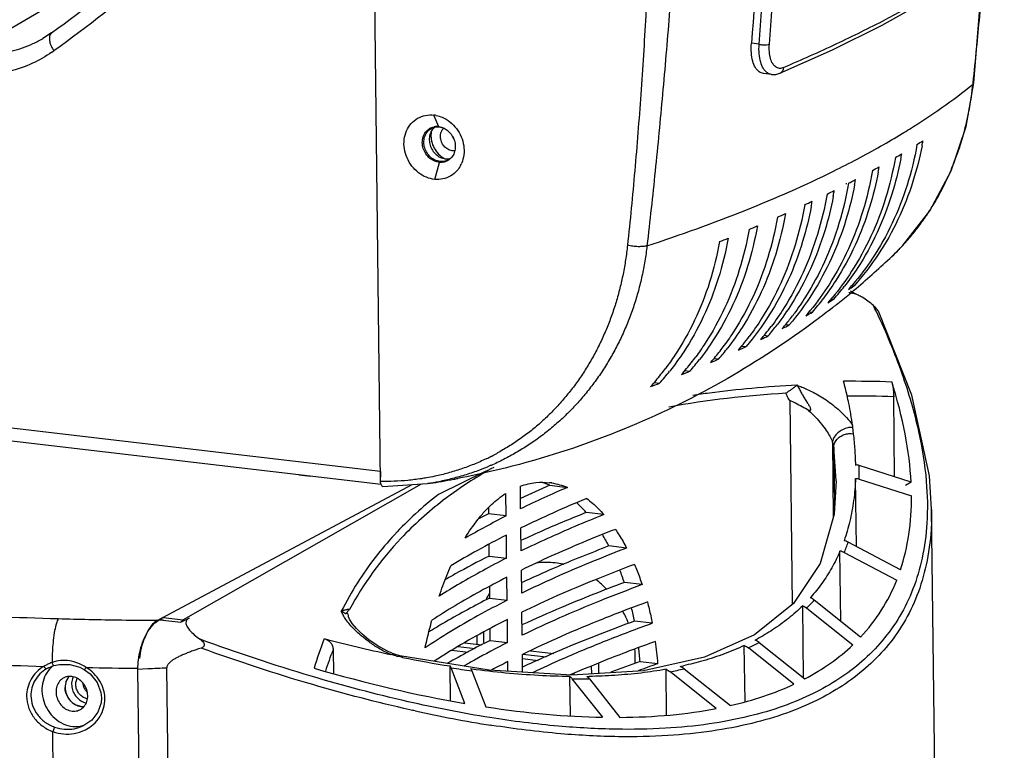
# Model space of a CAD drawing. Units: millimetres. Extents: x 2031 to 5608, y 19 to 1611.
# Drawn here: x 4673 to 4797, y 1105 to 1197 of the extents above; entities that cross this region are included whole.
import ezdxf

# ---------------------------------------------------------------- set-up
doc = ezdxf.new("R2010")
doc.units = ezdxf.units.MM

msp = doc.modelspace()

# ---------------------------------------------------------------- linework, layer by layer
at = {"color": 0, "linetype": 'Continuous'}
for p, q in [((4718.67, 1138.93), (4715.86, 1372.65)), ((4666.52, 1192.94), (4683, 1202.6)), ((4677.16, 1195.58), (4676.07, 1194.87)), ((4677.16, 1195.58), (4677.16, 1195.58)), ((4676.07, 1194.87), (4676.07, 1194.87)), ((4766.44, 1194.13), (4765.47, 1194.25)), ((4768, 1190.32), (4767, 1190.44)), ((4769.07, 1190.48), (4769.07, 1190.49)), ((4792.55, 1183.73), (4793.53, 1189.25)), ((4793.43, 1189.08), (4793.45, 1189.26)), ((4793.43, 1189.08), (4793.53, 1189.25)), ((4726.04, 1183.72), (4725.41, 1185.19)), ((4725.5, 1177.07), (4726.09, 1179.22)), ((4777.46, 1176.47), (4777.48, 1176.61)), ((4778.11, 1163.67), (4778.42, 1163.63)), ((4775.52, 1162), (4775.89, 1161.96)), ((4718.65, 1140.17), (4540.02, 1161.19)), ((4775.79, 1160.92), (4775.68, 1160.83)), ((4540.77, 1159.5), (4718.73, 1138.57)), ((4772.73, 1160.36), (4773.16, 1160.31)), ((4769.75, 1158.74), (4770.24, 1158.69)), ((4767.05, 1157.38), (4767.59, 1157.32)), ((4764.21, 1156.02), (4764.79, 1155.95)), ((4760.71, 1154.46), (4761.35, 1154.39)), ((4757.03, 1152.93), (4757.72, 1152.85)), ((4753.15, 1151.42), (4753.88, 1151.33)), ((4783.54, 1139.49), (4783.42, 1149.61)), ((4770.3, 1149.16), (4770.61, 1123.37)), ((4778.37, 1144.93), (4778.27, 1145.74)), ((4775.68, 1143.96), (4775.8, 1134.41)), ((4776.15, 1139.01), (4775.86, 1143.23)), ((4775.86, 1143.23), (4775.95, 1135.61)), ((4778.63, 1140.92), (4778.63, 1141.01)), ((4785.63, 1138.82), (4779.07, 1140.93)), ((4731.94, 1140.22), (4725.97, 1137.27)), ((4778.71, 1130.71), (4778.61, 1139.31)), ((4690.55, 1121.4), (4722.67, 1138.52)), ((4723.81, 1138.59), (4693.77, 1121.46)), ((4718.97, 1138.28), (4724.59, 1138.65)), ((4724.6, 1138.65), (4724.59, 1138.65)), ((4736.35, 1135.47), (4736.32, 1138.32)), ((4740.02, 1138.44), (4742.25, 1138.17)), ((4776.15, 1138.99), (4776.15, 1139.01)), ((4779.07, 1139.23), (4785.68, 1137.11)), ((4785.63, 1138.85), (4784.92, 1138.42)), ((4734.52, 1134.56), (4734.48, 1137.41)), ((4732.28, 1135.57), (4732.29, 1134.83)), ((4734.52, 1134.56), (4732.29, 1134.83)), ((4746.85, 1134.73), (4744.62, 1135)), ((4788.69, 1095.07), (4788.2, 1135.49)), ((4734.58, 1129.24), (4734.55, 1132.14)), ((4736.41, 1130.15), (4736.38, 1133.05)), ((4732.33, 1130.97), (4732.35, 1129.5)), ((4749.72, 1130.51), (4747.49, 1130.77)), ((4784.29, 1127.78), (4777.68, 1131.25)), ((4732.36, 1129.5), (4734.58, 1129.24)), ((4776.75, 1121.26), (4776.64, 1130.12)), ((4777.17, 1129.93), (4783.81, 1126.45)), ((4736.48, 1124.82), (4736.44, 1127.73)), ((4732.4, 1125.65), (4732.42, 1124.18)), ((4734.65, 1123.91), (4734.61, 1126.82)), ((4751.68, 1125.89), (4749.44, 1126.16)), ((4732.42, 1124.18), (4734.65, 1123.91)), ((4772.05, 1114.13), (4771.94, 1123.22)), ((4779.25, 1119.27), (4773.4, 1123.93)), ((4714.77, 1122.75), (4714.26, 1122.21)), ((4736.54, 1119.5), (4736.51, 1122.4)), ((4772.44, 1122.92), (4778.27, 1118.28)), ((4691.23, 1121.76), (4690.81, 1121.46)), ((4690.81, 1121.46), (4691.25, 1121.48)), ((4690.81, 1121.46), (4693.48, 1121.15)), ((4691.23, 1121.76), (4693.77, 1121.46)), ((4693.48, 1121.15), (4694.51, 1121.66)), ((4693.77, 1121.46), (4693.48, 1121.15)), ((4734.71, 1118.59), (4734.67, 1121.49)), ((4752.96, 1121.01), (4750.72, 1121.28)), ((4732.46, 1120.32), (4732.48, 1118.85)), ((4765.87, 1119.55), (4759.56, 1116.73)), ((4729.25, 1118.53), (4731.44, 1118.28)), ((4732.49, 1118.85), (4734.71, 1118.59)), ((4764.66, 1111.13), (4764.57, 1118.2)), ((4766.45, 1118.59), (4772.22, 1113.99)), ((4712.68, 1117.66), (4712.72, 1114.67)), ((4720.17, 1117.21), (4719.45, 1117.54)), ((4720.1, 1117.04), (4719.93, 1117.08)), ((4720.69, 1117.01), (4720.17, 1117.21)), ((4720.17, 1117.21), (4720.17, 1117.21)), ((4720.17, 1117.21), (4720.3, 1116.99)), ((4721.11, 1116.9), (4720.69, 1117.01)), ((4727.66, 1117.6), (4729.74, 1117.35)), ((4728.46, 1118.06), (4730.59, 1117.81)), ((4736.6, 1114.83), (4736.57, 1117.08)), ((4736.63, 1117.1), (4739.55, 1116.76)), ((4737.6, 1117.55), (4740.53, 1117.21)), ((4770.84, 1113.31), (4765.08, 1117.9)), ((4677.45, 1115.66), (4678.17, 1115.81)), ((4732.38, 1115.09), (4721.11, 1116.9)), ((4721.11, 1116.9), (4721.11, 1116.9)), ((4734.75, 1114.94), (4734.74, 1116.17)), ((4736.58, 1116.55), (4738.56, 1116.31)), ((4746.18, 1115.96), (4746.19, 1114.67)), ((4751.42, 1116.19), (4753.67, 1115.92)), ((4759.56, 1116.73), (4751.85, 1115.02)), ((4676.77, 1115.38), (4676.53, 1115.26)), ((4676.77, 1115.39), (4677.06, 1115.52)), ((4676.77, 1115.39), (4676.77, 1115.38)), ((4677.06, 1115.52), (4677.45, 1115.66)), ((4680.71, 1115.45), (4681.32, 1115.13)), ((4681.32, 1115.13), (4682.02, 1114.61)), ((4688.06, 1115.23), (4688.62, 1115.25)), ((4688.85, 1049.58), (4688.06, 1115.23)), ((4688.62, 1115.25), (4689.3, 1115.28)), ((4692.49, 1049.75), (4691.7, 1115.4)), ((4727.51, 1111.23), (4727.46, 1115.63)), ((4729.31, 1110.89), (4727.57, 1115.39)), ((4730.23, 1115.22), (4730.08, 1115.24)), ((4730.21, 1114.99), (4731.95, 1110.46)), ((4742.79, 1114.45), (4732.38, 1115.09)), ((4751.85, 1115.02), (4742.79, 1114.45)), ((4743.05, 1114.66), (4743.05, 1114.47)), ((4745.26, 1115.58), (4745.27, 1114.61)), ((4754.76, 1109.4), (4754.69, 1115.2)), ((4761.04, 1110.24), (4755.19, 1114.9)), ((4756.98, 1115.25), (4762.81, 1110.61)), ((4742.63, 1109.36), (4742.57, 1114.28)), ((4746.7, 1109.14), (4742.87, 1113.99)), ((4745.03, 1113.99), (4748.87, 1109.12)), ((4682.22, 1108.79), (4681.24, 1108.11)), ((4677.91, 1057.92), (4677.32, 1107.33)), ((4681.23, 1108.11), (4681.24, 1108.11)), ((4732.71, 1108.12), (4732.6, 1108.13))]:
    msp.add_line(p, q, dxfattribs=at)
for points in [[(4793.53, 1189.25), (4796.29, 1223.87), (4797.38, 1262.75), (4796.74, 1304.15), (4794.59, 1346.8), (4791.14, 1388.22)], [(4769.07, 1190.49), (4775.68, 1193.44), (4781.97, 1196.56), (4787.52, 1199.64)], [(4768, 1190.32), (4768.55, 1190.33), (4769.07, 1190.48)], [(4783.2, 1167.34), (4784.53, 1168.69), (4787.97, 1173.1), (4790.66, 1178.16), (4792.55, 1183.73)], [(4779.19, 1162.32), (4778.77, 1162.54), (4777.98, 1162.93)], [(4788.2, 1135.43), (4787.93, 1139.64), (4785.69, 1149.82), (4781.49, 1160.42)], [(4776.15, 1139.01), (4775.9, 1134.77), (4774.14, 1128.58)], [(4774.14, 1128.58), (4770.76, 1123.49), (4765.87, 1119.55)], [(4719.45, 1117.54), (4718.26, 1118.21), (4717.2, 1118.94), (4716.32, 1119.67), (4715.62, 1120.37), (4715.1, 1121), (4714.77, 1121.51), (4714.64, 1121.82), (4714.63, 1121.85)], [(4678.17, 1115.81), (4679.46, 1115.81), (4680.71, 1115.45)], [(4682.02, 1114.61), (4682.91, 1113.53), (4683.38, 1112.28), (4683.45, 1111.6)], [(4683.45, 1111.61), (4683.4, 1110.95), (4683, 1109.79), (4682.22, 1108.79)]]:
    msp.add_lwpolyline(points, dxfattribs=at)
for centre, radius, start, end in [((4667.87, 1206.65), 16.43, 304.655, 305.5918), ((4203.37, 1252.31), 593.43, 353.90095, 354.32177), ((4753, 1193.42), 40.66, 351.6106, 353.8818), ((4753.79, 1193.3), 39.86, 348.0647, 351.6105), ((4725.01, 1181.69), 3.52, 78.908, 83.563), ((4755.24, 1193), 38.38, 344.4841, 348.0605), ((4728.09, 1182.63), 3.06, 170.4847, 180.7364), ((4725.88, 1182.02), 1.68, 103.605, 116.3817), ((4725.78, 1181.92), 1.82, 96.015, 100.6663), ((4725.88, 1182.02), 1.67, 102.0816, 103.5861), ((4725.78, 1181.9), 1.84, 82.0081, 96.0297), ((4730.43, 1271.7), 104, 299.5795, 301.3143), ((4728.28, 1182.63), 3.25, 180.7332, 189.0839), ((4728.43, 1182.66), 3.4, 189.0645, 196.8237), ((4729.51, 1183.18), 1.91, 198.783, 205.451), ((4729.5, 1183.18), 1.9, 205.4402, 216.2482), ((4732.4, 1268.01), 101.98, 301.9442, 302.4439), ((4746.39, 1189.18), 41.36, 349.033, 349.9181), ((4728.18, 1182.33), 3, 236.1057, 242.3514), ((4726.4, 1180.97), 1.66, 296.3517, 308.8293), ((4726.19, 1181.05), 1.88, 324.2245, 326.2928), ((4725.55, 1180.53), 3.64, 332.2063, 336.7315), ((4725.68, 1279.05), 114.91, 300.2853, 300.7457), ((4743.09, 1187.53), 41.97, 349.1909, 350.067), ((4718.75, 1291.19), 128.89, 298.7532, 299.179), ((4739.81, 1185.9), 42.4, 349.2991, 350.1707), ((4758.04, 1192.06), 35.42, 336.0103, 338.0544), ((4711.63, 1304.44), 143.93, 297.333, 297.7282), ((4736.56, 1184.28), 42.66, 349.3604, 350.2318), ((4705.41, 1316.69), 157.67, 296.1949, 296.5667), ((4733.79, 1182.91), 42.75, 349.3769, 350.2516), ((4699.08, 1329.76), 172.19, 295.1224, 295.473), ((4731.05, 1181.55), 42.7, 349.3601, 350.2418), ((4733.94, 1182.88), 42.6, 349.2191, 349.3764), ((4760.42, 1190.81), 32.73, 326.8261, 327.5653), ((4691.59, 1346.05), 190.12, 293.9455, 294.2741), ((4684.01, 1363.44), 209.09, 292.8405, 293.1494), ((4676.38, 1381.92), 229.09, 291.7996, 292.0909), ((4762.35, 1189.27), 30.26, 313.5476, 315.9655), ((4762.12, 1189.49), 30.58, 315.9633, 317.3064), ((4710.54, 1243.8), 105.47, 310.253, 313.5382), ((4750.22, 1184.41), 34.1, 318.8268, 322.2738), ((4752.74, 1185.4), 33.44, 318.3027, 319.6846), ((4741.43, 1216.9), 64.85, 304.0177, 304.7683), ((4709.71, 1244.76), 106.74, 309.8043, 310.2588), ((4746.97, 1182.8), 34.53, 319.3518, 322.8641), ((4749.49, 1183.78), 33.98, 318.9938, 320.3982), ((4734.01, 1228.27), 78.43, 301.6173, 302.2705), ((4709.4, 1245.14), 107.24, 308.6463, 309.8038), ((4746.24, 1182.18), 34.36, 319.4551, 320.887), ((4709.11, 1245.49), 107.69, 308.2512, 308.6469), ((4691.19, 1118.17), 99.43, 25.0784, 25.5948), ((4742.62, 1180.89), 35.06, 321.1716, 323.7018), ((4726.54, 1240.8), 93.02, 299.5048, 300.0832), ((4739.91, 1179.49), 35.04, 321.2706, 323.2157), ((4741.03, 1179.79), 34.79, 319.7719, 322.7097), ((4743.01, 1180.58), 34.56, 319.7031, 321.1692), ((4719.07, 1254.37), 108.5, 297.6168, 298.1364), ((4737.15, 1178.14), 34.98, 321.1997, 323.2938), ((4740.25, 1179.22), 34.61, 319.768, 321.2698), ((4712.74, 1266.76), 122.42, 296.1414, 296.6202), ((4733.89, 1176.63), 34.84, 320.9555, 323.9351), ((4735.09, 1176.85), 34.55, 319.4593, 322.461), ((4737.51, 1177.86), 34.53, 319.6535, 321.1986), ((4706.54, 1279.64), 136.72, 294.7732, 295.2186), ((4730.7, 1175.08), 34.45, 320.5064, 323.6621), ((4731.9, 1175.29), 34.2, 318.9988, 322.175), ((4734.32, 1176.29), 34.29, 319.346, 320.9521), ((4699.53, 1295.21), 153.79, 293.2879, 293.7016), ((4727.53, 1173.54), 33.89, 319.8382, 323.1853), ((4731.14, 1174.72), 33.88, 318.8213, 320.5026), ((4728.73, 1173.73), 33.68, 318.3084, 321.6735), ((4692.9, 1310.99), 170.91, 291.8982, 292.2869), ((4727.98, 1173.16), 33.31, 318.0604, 319.834), ((4686.8, 1326.53), 187.61, 290.5822, 290.9519), ((4725.26, 1137.92), 53.61, 12.7651, 14.7544), ((4777.67, 984.83), 166.74, 88.1075, 90.1983), ((4777.81, 985.55), 164.16, 88.0397, 90.0949), ((4757.86, 1143.13), 20.58, 7.2723, 8.1005), ((4719.48, 1167.99), 29.05, 295.5324, 295.6522), ((4719.47, 1168.01), 29.07, 295.6523, 296.9533), ((4719.45, 1168.04), 29.11, 296.9533, 298.5005), ((4708.82, 1242.75), 105.29, 280.451, 280.7355), ((4709.03, 1241.56), 104.09, 278.6042, 279.3897), ((4708.97, 1241.95), 104.48, 279.3893, 279.6079), ((4708.9, 1242.34), 104.88, 279.6083, 280.4514), ((4800.29, 999.08), 151.83, 113.3857, 114.9115), ((4800.25, 1003.74), 146.41, 113.3387, 115.8771), ((4736.62, 1130.17), 8.94, 68.4163, 74.9018), ((4736.48, 1129.8), 9.33, 67.7189, 68.4581), ((4739.07, 1130.85), 7.97, 81.3753, 83.3108), ((4733.31, 1125.15), 14.99, 45.4997, 47.6126), ((4732.5, 1124.33), 16.15, 41.3427, 45.5), ((4783.45, 1037.66), 108.55, 116.7903, 119.8891), ((4786.42, 1027.87), 119.87, 116.8411, 117.5569), ((4725.43, 1119.15), 24.93, 27.7715, 31.595), ((4776.75, 1129.49), 1.99, 62.3365, 78.2862), ((4782.96, 1029.36), 112.2, 116.8057, 119.2678), ((4776.24, 1128.16), 2.01, 62.3466, 78.5071), ((4776.98, 1040.16), 99.86, 119.3053, 120.1702), ((4717.29, 1115.42), 33.89, 18.4607, 21.2871), ((4738.45, 1116.85), 12.18, 43.8457, 52.7222), ((4740.3, 1119.72), 9.37, 147.784, 150.5397), ((4740.46, 1119.63), 9.56, 150.5385, 152.9871), ((4756.65, 1138.72), 21.77, 318.2641, 318.4758), ((4709.72, 1126.67), 6.36, 315.1789, 315.4584), ((4737.76, 1116.27), 13.08, 21.4222, 28.5859), ((4709.42, 1113.16), 42.08, 11.1219, 13.4418), ((4737.8, 1116.28), 13.04, 21.1346, 21.4215), ((4770.8, 1045.44), 87.55, 120.9934, 121.7562), ((4742.59, 1119.1), 11.76, 178.1937, 180.6905), ((4743.41, 1119.51), 11.76, 178.0438, 180.6908), ((4700.37, 1116.34), 23.13, 173.6747, 174.521), ((4696.94, 1115.92), 8.69, 159.553, 160.2942), ((4696.83, 1115.96), 8.57, 158.9946, 159.5525), ((4754.14, 1102.45), 45.7, 158.6797, 163.6362), ((4754.92, 1282.28), 168.87, 255.1246, 258.0218), ((4781.67, 1021.4), 109.16, 116.7784, 119.9765), ((4742.81, 1119.11), 11.99, 180.6936, 183.6705), ((4743.7, 1119.52), 12.05, 180.7003, 185.1181), ((4705.15, 1111.8), 48.7, 4.8513, 8.1697), ((4752.58, 1144.83), 29.68, 294.89, 297.8529), ((4752.31, 1144.7), 29.2, 297.8411, 298.4022), ((4754.74, 1101.09), 45.21, 158.4974, 162.1495), ((4716.81, 1103.23), 14.19, 75.7379, 76.5976), ((4708.66, 1071.34), 47.11, 75.3266, 75.6933), ((4738.73, 1116.46), 12.09, 0.7056, 6.0109), ((4702.33, 1112.02), 49.27, 4.8479, 6.8818), ((4706.27, 2104.53), 989.42, 267.34598, 268.25807), ((4678.68, 1111.73), 4.57, 117.6823, 122.8422), ((4678.72, 1111.65), 4.66, 116.0615, 117.694), ((4678.74, 1111.59), 4.72, 108.8537, 116.0521), ((4678.75, 1111.58), 4.73, 95.2442, 108.8336), ((4729.6, 1151.3), 35.55, 255.336, 255.8151), ((4749.27, 1254.07), 140.16, 258.5524, 261.0445), ((4787.4, 1012.1), 116.64, 116.8404, 117.9857), ((4824.44, 914.02), 214.95, 109.8575, 110.9066), ((4739.08, 1116.47), 11.74, 357.3683, 0.6927), ((4827.23, 911.67), 217.09, 109.8054, 110.5123), ((4691.61, 1605.31), 489.99, 268.819, 269.5852), ((4663.56, 1673.44), 558.75, 272.6404, 272.8871), ((4747.84, 1242.07), 128.29, 260.9106, 262.0991), ((4746.48, 1163.89), 49.76, 280.0846, 282.1839), ((4746.59, 1161.28), 46.79, 282.2023, 282.7087), ((4680.93, 1112.98), 2.06, 160.8636, 163.3174), ((4680.87, 1113), 2, 154.4116, 160.8846), ((4680.76, 1113.06), 1.87, 144.4381, 154.4531), ((4680.69, 1113.11), 1.79, 138.5261, 144.3727), ((4681.72, 1113.4), 2.02, 155.7215, 163.2607), ((4743.94, 1192.29), 78.31, 269.2155, 270.7936), ((4743.47, 1190.92), 76.64, 270.9351, 271.156), ((4681.46, 1112.97), 2.6, 198.9916, 204.5569), ((4681.47, 1112.97), 2.61, 204.5459, 216.9705), ((4681.42, 1112.93), 2.54, 216.9728, 223.1999), ((4681.23, 1112.71), 2.25, 236.2368, 242.3667), ((4679.7, 1111.44), 4.18, 0.6915, 3.1494), ((4681.11, 1112.34), 1.86, 262.4182, 263.4166), ((4681.1, 1112.3), 1.82, 263.3766, 274.8479), ((4757.03, 1263.76), 157.53, 257.5349, 261.0796), ((4680.19, 1111.16), 3.19, 288.9527, 292.5882)]:
    msp.add_arc(centre, radius, start, end, dxfattribs=at)
for centre, major_axis, ratio, start_param, end_param in [((4656.75, 1205.11), (124.85, -82.87), 0.387932, 0.279603, 0.449066), ((4712.31, 1141.38), (7.02, 0.14), 0.26498, -2.172245, -1.927701), ((4656.75, 1205.11), (124.85, -82.87), 0.387932, 0.10514, 0.25456), ((4656.75, 1205.11), (124.85, -82.87), 0.387932, -0.065006, 0.081395), ((4656.75, 1205.11), (124.85, -82.87), 0.387932, -0.209025, -0.08867), ((4656.75, 1205.11), (124.85, -82.87), 0.387932, -0.890536, -0.721074), ((4656.75, 1205.11), (124.85, -82.87), 0.387932, -0.3528, -0.232445), ((4656.75, 1205.11), (124.85, -82.87), 0.387932, -0.69603, -0.54661), ((4656.75, 1205.11), (124.85, -82.87), 0.387932, -0.522865, -0.376464)]:
    msp.add_ellipse(centre, major_axis=major_axis, ratio=ratio, start_param=start_param, end_param=end_param, dxfattribs=at)
for points, start_tangent, end_tangent in [([(4754.22, 1370.42), (4755.25, 1357.76), (4756.12, 1344.97), (4756.83, 1332), (4757.38, 1318.81), (4757.77, 1305.42), (4758.01, 1291.88), (4758.08, 1278.38), (4758.01, 1265.28), (4757.8, 1252.82), (4757.48, 1240.95), (4757.04, 1229.57), (4756.49, 1218.61), (4755.84, 1208.03), (4755.1, 1197.77), (4754.25, 1187.81), (4753.32, 1178.12), (4752.29, 1168.68)], (0.088009, -0.99612), (-0.113995, -0.993481)), ([(4744.09, 1368.77), (4745.6, 1356.3), (4747, 1343.68), (4748.28, 1330.88), (4749.43, 1317.85), (4750.45, 1304.61), (4751.32, 1291.22), (4752.03, 1277.85), (4752.56, 1264.85), (4752.91, 1252.47), (4753.08, 1240.69), (4753.08, 1229.38), (4752.92, 1218.48), (4752.6, 1207.94), (4752.13, 1197.73), (4751.51, 1187.8), (4750.74, 1178.15), (4749.83, 1168.74)], (0.125955, -0.992036), (-0.105258, -0.994445)), ([(4766.27, 1322.78), (4767.21, 1301.41), (4767.76, 1279.94), (4767.91, 1258.43), (4767.62, 1236.94), (4766.82, 1215.52), (4765.47, 1194.25)], (0.053676, -0.998558), (-0.077309, -0.997007)), ([(4766.44, 1194.13), (4767.67, 1213.08), (4768.38, 1229.72), (4768.75, 1245.14), (4768.88, 1260.38), (4768.78, 1275.97), (4768.47, 1291.85), (4767.94, 1307.65), (4767.23, 1322.66)], (0.077173, 0.997018), (-0.053629, 0.998561)), ([(4767.74, 1194.14), (4768.97, 1213.12), (4769.68, 1229.78), (4770.06, 1245.21), (4770.19, 1260.47), (4770.09, 1276.07), (4769.77, 1291.97), (4769.25, 1307.79), (4768.54, 1322.81)], (0.077173, 0.997018), (-0.053631, 0.998561)), ([(4677.16, 1195.58), (4689.39, 1205.22), (4700.76, 1215.99), (4711.19, 1227.84)], (0.813122, 0.582094), (0.626902, 0.779098)), ([(4711.9, 1225.96), (4701.33, 1213.96), (4689.82, 1203.05), (4677.43, 1193.29)], (-0.626902, -0.779098), (-0.813122, -0.582094)), ([(4793.89, 1193.6), (4794.28, 1197.63), (4795.03, 1206.41), (4795.68, 1215.46), (4795.84, 1218.09)], (0.098948, 0.995093), (0.060069, 0.998194)), ([(4787.34, 1199.97), (4782.33, 1197.21), (4776.19, 1194.17), (4769.54, 1191.19)], (-0.865062, -0.501665), (-0.920179, -0.391498)), ([(4677.16, 1195.58), (4676.97, 1195.35), (4676.88, 1194.97), (4676.92, 1194.47), (4677.11, 1193.89), (4677.44, 1193.29)], (-0.807615, -0.58971), (0.547752, -0.836641)), ([(4666.52, 1192.94), (4669.38, 1192.85), (4672.17, 1193.28), (4674.8, 1194.21), (4676.07, 1194.87)], (0.993097, -0.117295), (0.8627, 0.505716)), ([(4767, 1190.44), (4766.45, 1190.65), (4765.97, 1191.18), (4765.64, 1191.99), (4765.46, 1193.05), (4765.47, 1194.25)], (-0.992215, 0.124533), (0.077309, 0.997007)), ([(4768, 1190.32), (4767.46, 1190.53), (4766.98, 1191.06), (4766.64, 1191.88), (4766.45, 1192.92), (4766.44, 1194.13)], (-0.992248, 0.124271), (0.059171, 0.998248)), ([(4766.44, 1194.13), (4766.91, 1194.07), (4767.39, 1194.07), (4767.74, 1194.14)], (0.976131, -0.217182), (0.928547, 0.371214)), ([(4769.54, 1191.19), (4769.01, 1191.09), (4768.53, 1191.26), (4768.15, 1191.69), (4767.87, 1192.34), (4767.74, 1193.18), (4767.74, 1194.14)], (-0.920371, -0.391047), (0.076982, 0.997033)), ([(4677.21, 1193.13), (4674.76, 1191.73), (4671.84, 1190.71), (4668.75, 1190.23), (4665.57, 1190.33)], (-0.822589, -0.568636), (-0.993166, 0.116712)), ([(4769.07, 1190.49), (4769.1, 1190.5), (4769.4, 1190.77), (4769.54, 1191.19)], (0.921585, 0.388177), (0.078971, 0.996877)), ([(4784.48, 1182.85), (4785.41, 1183.42), (4793.43, 1189.08)], (0.85422, 0.519912), (0.77842, 0.627744)), ([(4725.5, 1177.07), (4724.46, 1177.33), (4723.46, 1177.91), (4722.62, 1178.75), (4722.01, 1179.79), (4721.68, 1180.94), (4721.66, 1182.1), (4721.96, 1183.19), (4722.53, 1184.11), (4723.35, 1184.78), (4724.35, 1185.15), (4725.41, 1185.19)], (-0.995915, 0.090299), (0.992544, -0.121884)), ([(4725.69, 1185.15), (4726.45, 1184.91), (4727.43, 1184.33), (4728.25, 1183.48), (4728.85, 1182.45), (4729.16, 1181.32), (4729.18, 1180.17), (4728.89, 1179.09)], (0.981391, -0.192019), (-0.395146, -0.918618)), ([(4726.09, 1179.22), (4725.5, 1179.36), (4724.9, 1179.72), (4724.39, 1180.28), (4724.06, 1180.97), (4723.94, 1181.71), (4724.04, 1182.42), (4724.36, 1183.04), (4724.85, 1183.48), (4725.44, 1183.71)], (-0.996557, 0.08291), (0.982703, 0.185187)), ([(4724.13, 1181.74), (4724.23, 1182.41), (4724.5, 1182.98), (4724.94, 1183.41), (4725.13, 1183.52)], (-0.012004, 0.999928), (0.895868, 0.44432)), ([(4725.2, 1183.33), (4724.91, 1182.75), (4724.82, 1182.08)], (-0.586698, -0.809806), (0.012004, -0.999928)), ([(4725.52, 1183.67), (4725.2, 1183.33)], (-0.778597, -0.627524), (-0.586698, -0.809806)), ([(4725.53, 1183.66), (4726.1, 1183.69)], (0.977846, 0.209327), (0.993681, -0.112243)), ([(4726.04, 1183.72), (4726.64, 1183.55), (4726.68, 1183.53)], (0.991571, -0.129565), (0.900065, -0.435756)), ([(4726.1, 1183.69), (4726.68, 1183.53)], (0.993681, -0.112243), (0.915991, -0.401199)), ([(4726.23, 1182.45), (4726.33, 1183.05)], (-0.012004, 0.999928), (0.361966, 0.932191)), ([(4726.33, 1183.05), (4726.64, 1183.53)], (0.361966, 0.932191), (0.713871, 0.700277)), ([(4726.68, 1183.53), (4727.21, 1183.17), (4727.68, 1182.62), (4727.99, 1181.96), (4728.1, 1181.27)], (0.900065, -0.435756), (0.022295, -0.999751)), ([(4725.55, 1179.5), (4724.99, 1179.87), (4724.54, 1180.4), (4724.24, 1181.05), (4724.13, 1181.74)], (-0.907194, 0.420713), (-0.012004, 0.999928)), ([(4724.82, 1182.08), (4724.93, 1181.39), (4725.22, 1180.75), (4725.67, 1180.22), (4726.22, 1179.85), (4726.84, 1179.67)], (0.012004, -0.999928), (0.992693, -0.120668)), ([(4725.17, 1181.67), (4725.56, 1180.82), (4726.15, 1180.11), (4726.51, 1179.84)], (0.289185, -0.957273), (0.830318, -0.55729)), ([(4727.72, 1180.68), (4727.15, 1180.87), (4726.68, 1181.26), (4726.35, 1181.82), (4726.23, 1182.45)], (-0.993748, 0.11165), (-0.012004, 0.999928)), ([(4790.9, 1178.82), (4791.28, 1179.81), (4791.89, 1181.59), (4792.22, 1182.73)], (0.373788, 0.927514), (0.2676, 0.96353)), ([(4728.06, 1180.69), (4727.72, 1180.68)], (-0.988844, -0.148956), (-0.993748, 0.11165)), ([(4728.1, 1181.27), (4728.1, 1181.24), (4728.01, 1180.55), (4727.76, 1180.01)], (0.022295, -0.999751), (-0.554991, -0.831857)), ([(4752.29, 1168.68), (4764.78, 1173.19), (4775.84, 1178.11), (4781.77, 1181.25)], (0.950843, 0.309672), (0.869568, 0.493814)), ([(4786.36, 1181.47), (4785.11, 1176.35), (4783.23, 1171.53), (4780.75, 1167.11), (4778.24, 1163.76)], (-0.174249, -0.984702), (-0.647011, -0.762481)), ([(4787, 1181.32), (4785.85, 1176.82), (4783.96, 1172), (4781.47, 1167.58), (4778.42, 1163.63)], (-0.190251, -0.981735), (-0.668372, -0.743827)), ([(4726.17, 1179.33), (4725.55, 1179.5)], (-0.993681, 0.112243), (-0.907194, 0.420713)), ([(4727.72, 1179.95), (4727.26, 1179.51), (4726.69, 1179.26), (4726.09, 1179.22)], (-0.584652, -0.811285), (-0.995642, 0.093261)), ([(4727.13, 1179.49), (4726.78, 1179.36), (4726.17, 1179.33)], (-0.895868, -0.44432), (-0.993681, 0.112243)), ([(4726.84, 1179.67), (4727.43, 1179.69)], (0.992693, -0.120668), (0.977912, 0.209019)), ([(4783.63, 1179.82), (4782.4, 1174.71), (4780.55, 1169.9), (4778.11, 1165.46), (4775.67, 1162.12)], (-0.171918, -0.985111), (-0.637464, -0.77048)), ([(4784.31, 1179.66), (4783.19, 1175.18), (4781.33, 1170.36), (4778.88, 1165.93), (4777.19, 1163.54)], (-0.187545, -0.982256), (-0.611982, -0.790872)), ([(4728.77, 1178.83), (4728.32, 1178.18), (4727.52, 1177.51), (4726.55, 1177.13), (4725.5, 1177.07)], (-0.466405, -0.884571), (-0.994928, 0.100589)), ([(4780.75, 1178.19), (4779.53, 1173.09), (4777.71, 1168.28), (4775.3, 1163.84), (4772.9, 1160.5)], (-0.170347, -0.985384), (-0.630869, -0.775889)), ([(4781.47, 1178.02), (4780.37, 1173.55), (4778.54, 1168.74), (4776.12, 1164.3), (4774.49, 1161.96)], (-0.185689, -0.982609), (-0.603806, -0.797131)), ([(4777.72, 1176.58), (4776.51, 1171.48), (4774.7, 1166.67), (4772.3, 1162.23), (4770.88, 1160.14)], (-0.169498, -0.98553), (-0.592037, -0.805911)), ([(4788.05, 1173.25), (4788.97, 1174.79), (4789.82, 1176.41), (4790.41, 1177.66)], (0.536343, 0.844), (0.406607, 0.913603)), ([(4778.49, 1176.4), (4777.39, 1171.94), (4775.57, 1167.13), (4773.18, 1162.69), (4770.24, 1158.69)], (-0.184638, -0.982807), (-0.647429, -0.762126)), ([(4775.01, 1175.21), (4773.8, 1170.12), (4771.99, 1165.31), (4769.6, 1160.87), (4767.98, 1158.5)], (-0.169328, -0.98556), (-0.598834, -0.800873)), ([(4775.79, 1174.91), (4774.72, 1170.57), (4772.91, 1165.76), (4770.52, 1161.32), (4768.71, 1158.71)], (-0.187054, -0.98235), (-0.605924, -0.795522)), ([(4773.02, 1173.66), (4771.93, 1169.21), (4770.12, 1164.4), (4767.72, 1159.95), (4764.79, 1155.95)], (-0.184642, -0.982806), (-0.646767, -0.762688)), ([(4772.19, 1173.86), (4770.98, 1168.76), (4769.16, 1163.95), (4766.76, 1159.5), (4765.2, 1157.23)], (-0.169669, -0.985501), (-0.597746, -0.801685)), ([(4784.6, 1168.76), (4784.8, 1168.98), (4785.95, 1170.33), (4787.03, 1171.75), (4787.82, 1172.9)], (0.678087, 0.734981), (0.547186, 0.837011)), ([(4768.76, 1172.29), (4767.54, 1167.19), (4765.71, 1162.38), (4763.29, 1157.94), (4762.05, 1156.12)], (-0.170721, -0.985319), (-0.588767, -0.808303)), ([(4769.75, 1172.74), (4768.54, 1167.64), (4766.71, 1162.82), (4764.3, 1158.38), (4762.49, 1155.8)], (-0.170347, -0.985384), (-0.609374, -0.792883)), ([(4765.18, 1170.75), (4763.94, 1165.63), (4762.09, 1160.82), (4759.64, 1156.38), (4758.45, 1154.67)], (-0.172504, -0.985009), (-0.592618, -0.805483)), ([(4766.22, 1171.19), (4764.99, 1166.08), (4763.14, 1161.26), (4760.7, 1156.83), (4758.92, 1154.31)], (-0.171918, -0.985111), (-0.613333, -0.789825)), ([(4761.45, 1169.22), (4760.19, 1164.09), (4758.3, 1159.27), (4755.8, 1154.85), (4754.66, 1153.23)], (-0.175063, -0.984557), (-0.599308, -0.800518)), ([(4762.53, 1169.65), (4761.28, 1164.53), (4759.4, 1159.71), (4756.92, 1155.29), (4755.16, 1152.85)], (-0.174249, -0.984702), (-0.62023, -0.78442)), ([(4752.29, 1168.68), (4752.02, 1166.75), (4751.66, 1164.86), (4751.2, 1162.99), (4750.65, 1161.16), (4750, 1159.37), (4749.27, 1157.62), (4748.44, 1155.92), (4747.53, 1154.28), (4746.54, 1152.7), (4745.46, 1151.18), (4744.31, 1149.73), (4743.08, 1148.35), (4741.78, 1147.04), (4740.41, 1145.82), (4738.99, 1144.68), (4737.5, 1143.63), (4735.97, 1142.67), (4734.4, 1141.8), (4732.79, 1141.03), (4732.43, 1140.88)], (-0.11372, -0.993513), (-0.91873, -0.394887)), ([(4749.83, 1168.74), (4749.59, 1166.91), (4749.27, 1165.1), (4748.87, 1163.32), (4748.39, 1161.56), (4747.82, 1159.85), (4747.17, 1158.17), (4746.44, 1156.53), (4745.63, 1154.94), (4744.74, 1153.4), (4743.77, 1151.91), (4742.73, 1150.49), (4741.61, 1149.13), (4740.42, 1147.83), (4739.16, 1146.61), (4737.83, 1145.47), (4736.45, 1144.41), (4735.01, 1143.45), (4733.53, 1142.57), (4733.34, 1142.46)], (-0.105259, -0.994445), (-0.878814, -0.477165)), ([(4752.29, 1168.68), (4751.8, 1168.59), (4751.18, 1168.57), (4750.49, 1168.62), (4749.83, 1168.74)], (-0.955242, -0.295825), (-0.972388, 0.233372)), ([(4779.19, 1162.32), (4778.76, 1162.52), (4778.12, 1162.71), (4777.74, 1162.75)], (-0.887352, 0.461093), (-0.999965, 0.008403)), ([(4780.87, 1161.13), (4780.16, 1161.7), (4779.45, 1162.18), (4779.19, 1162.32)], (-0.74867, 0.662942), (-0.887352, 0.461093)), ([(4775.68, 1160.83), (4773.63, 1159.27), (4762.39, 1151.89), (4750.17, 1145.86), (4737.32, 1141.38), (4728.44, 1139.3)], (-0.786118, -0.618076), (-0.982498, -0.186274)), ([(4781.49, 1160.42), (4781.42, 1160.53), (4781.27, 1160.73), (4781.08, 1160.93), (4780.87, 1161.13)], (-0.415438, 0.909622), (-0.74867, 0.662942)), ([(4781.25, 1160.32), (4784.45, 1152.55), (4786.56, 1145.21), (4787.53, 1138.95), (4787.61, 1133.67), (4787, 1129.22), (4785.85, 1125.35), (4784.17, 1121.87), (4781.98, 1118.8), (4779.41, 1116.18), (4776.51, 1113.99), (4773.25, 1112.14)], (0.423836, -0.905739), (-0.897534, -0.440946)), ([(4771.23, 1151.06), (4765.54, 1150.68), (4760.16, 1150.08), (4758.06, 1149.78)], (-0.998992, -0.044887), (-0.988276, -0.152677)), ([(4771.23, 1151.06), (4771.04, 1150.93), (4770.86, 1150.8), (4770.68, 1150.66), (4770.51, 1150.54), (4770.34, 1150.42), (4770.19, 1150.31), (4770.05, 1150.22), (4769.93, 1150.13), (4769.81, 1150.05)], (-0.845104, -0.534603), (-0.824784, -0.565448)), ([(4771.23, 1151.06), (4771.84, 1150.84), (4772.52, 1150.55), (4773.25, 1150.19), (4774.04, 1149.75), (4774.88, 1149.22), (4775.75, 1148.58), (4776.62, 1147.84), (4777.47, 1146.99), (4778.23, 1146.04)], (0.951691, -0.307058), (0.559696, -0.828698)), ([(4771.23, 1151.06), (4771.38, 1150.83), (4771.52, 1150.59), (4771.65, 1150.34), (4771.78, 1150.09), (4771.91, 1149.84), (4772.05, 1149.6), (4772.19, 1149.37), (4772.33, 1149.14), (4772.48, 1148.92), (4772.61, 1148.72), (4772.73, 1148.52), (4772.83, 1148.34), (4772.9, 1148.18), (4772.94, 1148.03), (4772.92, 1147.93), (4772.83, 1147.86), (4772.69, 1147.87)], (0.574551, -0.818469), (-0.998714, 0.050704)), ([(4783.18, 1151.48), (4783.28, 1151.08), (4783.35, 1150.62), (4783.4, 1150.13), (4783.42, 1149.61)], (0.302254, -0.953227), (0.012004, -0.999928)), ([(4769.81, 1150.05), (4755.04, 1148.3)], (-0.998416, -0.056268), (-0.98276, -0.184884)), ([(4770.3, 1149.16), (4770.12, 1149.44), (4769.96, 1149.74), (4769.81, 1150.05)], (-0.564616, 0.825354), (-0.422897, 0.906178)), ([(4778.23, 1146.04), (4777.76, 1148.75), (4777.54, 1149.76)], (-0.141605, 0.989923), (-0.220714, 0.975339)), ([(4772.69, 1147.87), (4771.86, 1148.35), (4771.05, 1148.79), (4770.3, 1149.16)], (-0.850938, 0.525266), (-0.895434, 0.445194)), ([(4772.69, 1147.87), (4773.55, 1147.03), (4774.3, 1146.17), (4774.9, 1145.36), (4775.35, 1144.63), (4775.68, 1143.96)], (0.748671, -0.662942), (0.397065, -0.917791)), ([(4777.62, 1145.69), (4776.96, 1145.45), (4776.37, 1145.04), (4775.92, 1144.52), (4775.68, 1143.96)], (-0.976587, -0.215121), (-0.215663, -0.976468)), ([(4778.27, 1145.74), (4777.62, 1145.69)], (-0.99608, 0.088456), (-0.976587, -0.215121)), ([(4775.86, 1143.23), (4775.95, 1143.73), (4776.23, 1144.2), (4776.65, 1144.58), (4777.18, 1144.85), (4777.77, 1144.97), (4778.37, 1144.93)], (0.011599, 0.999933), (0.98237, -0.186948)), ([(4778.63, 1141.01), (4778.55, 1142.94), (4778.37, 1144.93)], (-0.012217, 0.999925), (-0.116619, 0.993177)), ([(4775.86, 1143.23), (4775.8, 1143.56), (4775.68, 1143.96)], (-0.084864, 0.996393), (-0.336221, 0.941783)), ([(4732, 1141.78), (4730.43, 1141.08), (4728.82, 1140.49), (4727.18, 1139.98), (4725.51, 1139.57), (4724.47, 1139.37)], (-0.902342, -0.431022), (-0.984885, -0.173211)), ([(4732.43, 1140.88), (4731.14, 1140.35), (4729.46, 1139.77), (4727.75, 1139.29), (4726.03, 1138.89), (4724.6, 1138.65)], (-0.91873, -0.394887), (-0.988747, -0.149595)), ([(4732.95, 1140.7), (4730.07, 1138.98), (4726.59, 1136.54)], (-0.874025, -0.485882), (-0.792941, -0.609299)), ([(4779.07, 1140.93), (4778.86, 1140.98), (4778.63, 1141.01)], (-0.9521, 0.305787), (-0.999111, 0.042155)), ([(4779.07, 1139.23), (4779.08, 1140.08), (4779.07, 1140.93)], (0.028704, 0.999588), (-0.022485, 0.999747)), ([(4718.65, 1140.17), (4718.71, 1139.55)], (0.012004, -0.999928), (0.17341, -0.98485)), ([(4724.47, 1139.37), (4723.82, 1139.27), (4722.12, 1139.05), (4720.4, 1138.94), (4718.67, 1138.93)], (-0.984885, -0.173211), (-0.999811, 0.019438)), ([(4778.61, 1139.31), (4778.37, 1136.52), (4777.88, 1133.9), (4777.16, 1131.44)], (-0.039348, -0.999226), (-0.334873, -0.942263)), ([(4778.61, 1139.31), (4778.85, 1139.28), (4779.07, 1139.23)], (0.999321, -0.036858), (0.9521, -0.305787)), ([(4718.97, 1138.28), (4718.87, 1138.32), (4718.77, 1138.45), (4718.7, 1138.66), (4718.67, 1138.93)], (-0.998999, 0.044733), (-0.012031, 0.999928)), ([(4736.32, 1138.32), (4738.28, 1138.78), (4740, 1138.76)], (0.939428, 0.342746), (0.993193, -0.116479)), ([(4740.26, 1138.73), (4742.25, 1138.17)], (0.988692, -0.149958), (0.92544, -0.378894)), ([(4725.97, 1137.27), (4723.09, 1134.84), (4720.43, 1132.2), (4718, 1129.32), (4715.76, 1126.13), (4713.72, 1122.52)], (-0.790746, -0.612144), (-0.449269, -0.893397)), ([(4731.88, 1135.21), (4732.66, 1135.99), (4734.48, 1137.41)], (0.679132, 0.734017), (0.845365, 0.534189)), ([(4726.59, 1136.54), (4721.24, 1131.72), (4714.77, 1122.75)], (-0.792941, -0.609299), (-0.472752, -0.881195)), ([(4744.68, 1136.77), (4740.4, 1134.93), (4736.38, 1133.05)], (-0.923887, -0.382664), (-0.899379, -0.43717)), ([(4744.68, 1136.77), (4745.42, 1136.17), (4746.15, 1135.49), (4746.85, 1134.73)], (0.798028, -0.602621), (0.662025, -0.749482)), ([(4729.35, 1131.78), (4730.94, 1134.1), (4731.88, 1135.21)], (0.514924, 0.857236), (0.679132, 0.734017)), ([(4744.62, 1135), (4739.21, 1132.73), (4736.39, 1131.45)], (-0.928407, -0.371564), (-0.906884, -0.421379)), ([(4746.85, 1134.73), (4743.2, 1133.23), (4739.72, 1131.7), (4736.41, 1130.15)], (-0.928683, -0.370875), (-0.899379, -0.43717)), ([(4788.2, 1135.37), (4788.14, 1132.84), (4787.52, 1128.39), (4786.36, 1124.51), (4784.66, 1121.03), (4782.46, 1117.95), (4779.87, 1115.33), (4776.95, 1113.13), (4773.68, 1111.27)], (0.010325, -0.999947), (-0.897528, -0.440958)), ([(4734.55, 1132.14), (4730.91, 1130.22), (4727.55, 1128.27)], (-0.892195, -0.45165), (-0.854645, -0.519213)), ([(4748.3, 1132.87), (4744.13, 1131.19), (4740.17, 1129.47), (4736.44, 1127.73)], (-0.931606, -0.363469), (-0.899379, -0.43717)), ([(4748.3, 1132.87), (4748.79, 1132.12), (4749.27, 1131.33), (4749.72, 1130.51)], (0.566089, -0.824344), (0.467264, -0.884118)), ([(4747.49, 1130.77), (4740.57, 1127.97), (4736.45, 1126.13)], (-0.933993, -0.35729), (-0.906862, -0.421428)), ([(4777.17, 1129.93), (4777.44, 1130.59), (4777.68, 1131.25)], (0.385854, 0.92256), (0.327603, 0.944815)), ([(4749.72, 1130.51), (4745.04, 1128.65), (4740.62, 1126.75), (4736.48, 1124.82)], (-0.934302, -0.356484), (-0.899379, -0.43717)), ([(4776.64, 1130.12), (4775.6, 1128.01), (4774.35, 1126.04), (4772.95, 1124.29)], (-0.392889, -0.919586), (-0.662937, -0.748676)), ([(4734.58, 1129.24), (4731.56, 1127.65), (4728.72, 1126.05), (4726.07, 1124.43)], (-0.892195, -0.45165), (-0.843401, -0.537285)), ([(4726.07, 1124.43), (4726.54, 1125.76), (4727.03, 1127.04), (4727.55, 1128.27)], (0.317692, 0.948194), (0.40461, 0.914489)), ([(4750.71, 1128.45), (4745.67, 1126.47), (4740.93, 1124.46), (4736.51, 1122.4)], (-0.936057, -0.351848), (-0.899379, -0.43717)), ([(4738.26, 1128.64), (4739.64, 1128.74), (4741.72, 1128.5), (4741.81, 1128.48)], (0.98805, 0.154134), (0.972453, -0.233101)), ([(4750.71, 1128.45), (4751.05, 1127.62), (4751.37, 1126.77), (4751.68, 1125.89)], (0.395108, -0.918635), (0.317586, -0.948229)), ([(4734.61, 1126.82), (4731.22, 1125.03), (4728.07, 1123.22), (4725.15, 1121.39)], (-0.892195, -0.45165), (-0.835547, -0.549418)), ([(4749.44, 1126.16), (4741.5, 1123.01), (4736.51, 1120.8)], (-0.93739, -0.348283), (-0.906845, -0.421464)), ([(4751.68, 1125.89), (4746.29, 1123.81), (4741.24, 1121.68), (4736.54, 1119.5)], (-0.937715, -0.347405), (-0.899379, -0.43717)), ([(4624.71, 1124.67), (4626.27, 1124.54), (4645.1, 1123.13), (4662.27, 1122.19), (4678.02, 1121.6)], (0.996182, -0.087306), (0.99957, -0.029337)), ([(4734.65, 1123.91), (4730.91, 1121.94), (4727.45, 1119.93), (4724.29, 1117.89)], (-0.892195, -0.45165), (-0.827504, -0.561459)), ([(4732.42, 1124.18), (4726.92, 1121.2), (4725.71, 1120.49)], (-0.892234, -0.451573), (-0.857194, -0.514994)), ([(4752.34, 1123.7), (4746.72, 1121.55), (4741.46, 1119.34), (4736.57, 1117.08)], (-0.938791, -0.344487), (-0.899379, -0.43717)), ([(4752.34, 1123.7), (4752.56, 1122.82), (4752.77, 1121.93), (4752.96, 1121.01)], (0.25877, -0.965939), (0.193507, -0.981099)), ([(4771.94, 1123.22), (4770.14, 1121.62), (4768.14, 1120.17), (4766.2, 1119.02)], (-0.71137, -0.702818), (-0.879625, -0.475667)), ([(4771.94, 1123.22), (4772.2, 1123.08), (4772.44, 1122.92)], (0.925476, -0.378807), (0.782088, -0.623168)), ([(4772.44, 1122.92), (4772.93, 1123.42), (4773.4, 1123.93)], (0.71092, 0.703273), (0.665075, 0.746776)), ([(4773.4, 1123.93), (4773.16, 1124.1), (4772.9, 1124.23)], (-0.782088, 0.623168), (-0.924023, 0.382337)), ([(4714.24, 1122.19), (4714, 1122.38), (4713.71, 1122.55)], (-0.732016, 0.681287), (-0.905124, 0.425149)), ([(4714.31, 1121.48), (4713.97, 1122.03), (4713.72, 1122.52)], (-0.565977, 0.824421), (-0.360406, 0.932796)), ([(4714.77, 1122.75), (4714.73, 1122.75), (4714.68, 1122.75), (4714.61, 1122.75), (4714.53, 1122.74), (4714.42, 1122.72), (4714.29, 1122.7), (4714.14, 1122.66), (4713.95, 1122.61), (4713.73, 1122.54)], (-0.997075, 0.076434), (-0.93382, -0.357743)), ([(4714.63, 1121.85), (4714.61, 1122), (4714.58, 1122.14), (4714.52, 1122.23), (4714.46, 1122.27), (4714.39, 1122.28), (4714.32, 1122.25), (4714.24, 1122.19)], (-0.033254, 0.999447), (-0.704925, -0.709282)), ([(4678.02, 1121.6), (4677.77, 1121.02), (4677.55, 1120.09), (4677.37, 1118.89)], (-0.561713, -0.827332), (-0.110229, -0.993906)), ([(4678.02, 1121.6), (4681.85, 1121.5), (4685.99, 1121.43), (4690.55, 1121.4)], (0.99957, -0.029335), (0.999997, -0.002602)), ([(4689.91, 1120.89), (4689.31, 1120.07), (4688.82, 1119.04)], (-0.682809, -0.730597), (-0.358465, -0.933543)), ([(4689.68, 1120.49), (4690.02, 1120.88)], (0.62169, 0.783264), (0.707102, 0.707111)), ([(4690.55, 1121.4), (4689.91, 1120.89)], (-0.882438, -0.470429), (-0.682809, -0.730597)), ([(4690.02, 1120.88), (4690.81, 1121.46)], (0.707102, 0.707111), (0.895861, 0.444335)), ([(4694.51, 1121.66), (4694.2, 1121.41), (4694.1, 1121.08), (4694.22, 1120.65), (4694.58, 1120.13), (4695.16, 1119.57), (4695.9, 1118.99)], (-0.895861, -0.444335), (0.811995, -0.583664)), ([(4719.87, 1117.09), (4718.43, 1117.85), (4717.22, 1118.65), (4716.23, 1119.44), (4715.42, 1120.18), (4714.79, 1120.86), (4714.31, 1121.48)], (-0.906827, 0.421503), (-0.565977, 0.824421)), ([(4724.29, 1117.89), (4724.56, 1119.08), (4724.85, 1120.25), (4725.15, 1121.39)], (0.212712, 0.977115), (0.264089, 0.964498)), ([(4734.67, 1121.49), (4730.7, 1119.38), (4727.05, 1117.24), (4725.45, 1116.22)], (-0.892195, -0.45165), (-0.837579, -0.546317)), ([(4750.72, 1121.28), (4742.11, 1117.92), (4736.57, 1115.47)], (-0.939438, -0.34272), (-0.906834, -0.421488)), ([(4752.96, 1121.01), (4747.12, 1118.79), (4741.66, 1116.51), (4737.86, 1114.77)], (-0.939773, -0.341799), (-0.90383, -0.427891)), ([(4688.75, 1118.86), (4688.77, 1118.89), (4689.32, 1119.98), (4689.68, 1120.49)], (0.379404, 0.925231), (0.62169, 0.783264)), ([(4677.34, 1118.55), (4677.26, 1117.51), (4677.22, 1116.06)], (-0.095536, -0.995426), (-0.002797, -0.999996)), ([(4688.12, 1116.4), (4688.36, 1117.66), (4688.75, 1118.86)], (0.117978, 0.993016), (0.379404, 0.925231)), ([(4688.75, 1118.85), (4688.46, 1117.84), (4688.24, 1116.56)], (-0.337208, -0.94143), (-0.109294, -0.99401)), ([(4695.9, 1118.99), (4696.14, 1118.79), (4696.31, 1118.59), (4696.41, 1118.36), (4696.39, 1118.14), (4696.25, 1117.98), (4696.03, 1117.88)], (0.811995, -0.583664), (-0.951292, -0.308291)), ([(4773.25, 1112.14), (4769.49, 1110.55), (4765.13, 1109.26), (4760.14, 1108.3), (4754.61, 1107.75), (4748.41, 1107.63), (4741.14, 1108.02), (4732.46, 1109.1), (4722.14, 1111.11), (4709.93, 1114.33), (4695.9, 1118.99)], (-0.897532, -0.44095), (-0.939055, 0.343766)), ([(4711.57, 1119.07), (4712.04, 1118.87), (4712.39, 1118.55), (4712.6, 1118.14), (4712.68, 1117.66)], (0.966667, -0.256036), (0.012004, -0.999928)), ([(4734.71, 1118.59), (4730.51, 1116.35), (4729.22, 1115.62)], (-0.892195, -0.45165), (-0.864498, -0.502637)), ([(4753.35, 1118.72), (4747.37, 1116.46), (4742.59, 1114.48)], (-0.940364, -0.340171), (-0.918024, -0.396525)), ([(4764.57, 1118.2), (4762.06, 1117.16), (4759.37, 1116.27), (4756.88, 1115.64)], (-0.906648, -0.421889), (-0.975498, -0.220009)), ([(4764.57, 1118.2), (4764.83, 1118.07), (4765.08, 1117.9)], (0.929202, -0.369572), (0.782088, -0.623168)), ([(4766.45, 1118.59), (4766.21, 1118.75), (4765.94, 1118.88)], (-0.782088, 0.623168), (-0.929201, 0.369574)), ([(4696.03, 1117.88), (4695.41, 1117.67), (4694.83, 1117.47), (4694.29, 1117.26), (4693.79, 1117.06), (4693.34, 1116.85), (4692.92, 1116.64), (4692.56, 1116.43), (4692.24, 1116.21), (4691.98, 1115.97), (4691.78, 1115.7), (4691.7, 1115.4)], (-0.951292, -0.308291), (0.012004, -0.999928)), ([(4723.03, 1109.94), (4722.36, 1110.09), (4710.11, 1113.26), (4696.03, 1117.88)], (-0.976649, 0.214841), (-0.94051, 0.339767)), ([(4677.45, 1115.66), (4677.4, 1115.69), (4677.31, 1115.83), (4677.22, 1116.06)], (-0.970246, -0.242123), (-0.309149, 0.951014)), ([(4680.49, 1115.97), (4679.42, 1116.26), (4678.31, 1116.3)], (-0.928468, 0.371412), (-0.995885, -0.09063)), ([(4681.51, 1115.43), (4680.49, 1115.97)], (-0.831382, 0.555702), (-0.928468, 0.371412)), ([(4688.06, 1115.23), (4688.12, 1116.4)], (-0.012004, 0.999928), (0.117978, 0.993016)), ([(4721.46, 1116.7), (4721.17, 1116.77), (4720.88, 1116.84)], (-0.980271, 0.197656), (-0.969791, 0.243936)), ([(4721.11, 1116.9), (4721.16, 1116.89), (4721.46, 1116.7)], (0.980878, -0.194625), (0.710128, -0.704073)), ([(4676.2, 1115.57), (4675.26, 1114.85), (4674.57, 1113.94), (4674.15, 1112.9), (4674.01, 1111.79)], (-0.865919, -0.500184), (0.011754, -0.999931)), ([(4676.53, 1115.26), (4675.69, 1114.61), (4675.06, 1113.79), (4674.68, 1112.86), (4674.55, 1111.86)], (-0.866009, -0.500028), (0.011874, -0.99993)), ([(4676.73, 1115.01), (4676.17, 1113.97), (4675.94, 1112.76), (4676.08, 1111.49), (4676.56, 1110.27), (4677.33, 1109.23), (4678.34, 1108.46)], (-0.616089, -0.787677), (0.872587, -0.488458)), ([(4676.45, 1115.28), (4676.33, 1115.39), (4676.2, 1115.57)], (-0.84241, 0.538836), (-0.530978, 0.847386)), ([(4676.53, 1115.26), (4676.45, 1115.28)], (-0.918578, -0.395239), (-0.84241, 0.538836)), ([(4677.44, 1115.68), (4676.73, 1115.01)], (-0.82193, -0.569588), (-0.616089, -0.787677)), ([(4681.32, 1115.13), (4681.35, 1115.17), (4681.32, 1115.13), (4681.38, 1115.23), (4681.51, 1115.43)], (0.490361, 0.87152), (0.519486, 0.854479)), ([(4683.88, 1111.67), (4683.72, 1112.6), (4683.26, 1113.68), (4682.51, 1114.65), (4681.51, 1115.43)], (-0.054886, 0.998493), (-0.855771, 0.517355)), ([(4727.57, 1115.38), (4727.52, 1115.52), (4727.46, 1115.63)], (-0.359468, 0.933158), (-0.539561, 0.841946)), ([(4730.21, 1114.99), (4730.15, 1115.13), (4730.08, 1115.24)], (-0.359316, 0.933216), (-0.54448, 0.838774)), ([(4742.57, 1114.28), (4738.6, 1114.42), (4734.44, 1114.73), (4730.23, 1115.22)], (-0.999944, 0.010545), (-0.991105, 0.133085)), ([(4754.69, 1115.2), (4751.55, 1114.73), (4748.22, 1114.43), (4745.01, 1114.29)], (-0.984565, -0.175019), (-0.999796, -0.020178)), ([(4754.69, 1115.2), (4754.95, 1115.06), (4755.19, 1114.9)], (0.924024, -0.382335), (0.782088, -0.623168)), ([(4756.98, 1115.25), (4756.74, 1115.42), (4756.48, 1115.55)], (-0.782088, 0.623168), (-0.92548, 0.378797)), ([(4678.72, 1114.12), (4678.7, 1114.11), (4678.17, 1113.68), (4677.83, 1113.07), (4677.72, 1112.34)], (-0.895884, -0.444288), (0.012004, -0.999928)), ([(4681.72, 1111.87), (4681.59, 1112.63), (4681.23, 1113.32), (4680.7, 1113.87), (4680.04, 1114.21), (4679.35, 1114.29), (4678.72, 1114.12)], (-0.012004, 0.999928), (-0.895884, -0.444288)), ([(4679.01, 1113.72), (4678.87, 1112.91)], (-0.359869, -0.933003), (0.012004, -0.999928)), ([(4679.36, 1114.3), (4679.01, 1113.72)], (-0.667654, -0.744471), (-0.359869, -0.933003)), ([(4679.78, 1113.99), (4679.69, 1113.32)], (-0.288503, -0.957479), (0.012004, -0.999928)), ([(4679.69, 1113.32), (4679.8, 1112.62), (4680.09, 1111.98), (4680.54, 1111.46), (4681.09, 1111.08), (4681.51, 1110.94)], (0.012004, -0.999928), (0.973902, -0.22697)), ([(4681.2, 1111.64), (4680.76, 1111.97), (4680.43, 1112.43), (4680.25, 1112.97), (4680.24, 1113.52), (4680.41, 1114.02)], (-0.889935, 0.456087), (0.478428, 0.878127)), ([(4681.06, 1113.48), (4681.13, 1113.16), (4681.34, 1112.69), (4681.64, 1112.33)], (0.112944, -0.993601), (0.72639, -0.687282)), ([(4742.57, 1114.28), (4742.73, 1114.15), (4742.87, 1113.99)], (0.810768, -0.585367), (0.62003, -0.784578)), ([(4745.03, 1113.99), (4744.88, 1114.15), (4744.72, 1114.29)], (-0.62003, 0.784578), (-0.813321, 0.581815)), ([(4677.72, 1112.34), (4677.85, 1111.58), (4678.21, 1110.88), (4678.74, 1110.33), (4679.4, 1110), (4680.09, 1109.92), (4680.72, 1110.09)], (0.012004, -0.999928), (0.89589, 0.444277)), ([(4679, 1112.12), (4678.97, 1112.21), (4678.87, 1112.91)], (-0.325364, 0.945589), (-0.012004, 0.999928)), ([(4678.87, 1112.91), (4679.03, 1112.05), (4679.47, 1111.3), (4680.12, 1110.75), (4680.89, 1110.49), (4681.28, 1110.49)], (0.012004, -0.999928), (0.995369, 0.096126)), ([(4674.01, 1111.79), (4674.25, 1110.42), (4674.91, 1109.14), (4675.97, 1108.07), (4677.32, 1107.33)], (0.012037, -0.999928), (0.939473, -0.342622)), ([(4674.55, 1111.86), (4674.77, 1110.64), (4675.37, 1109.49), (4676.32, 1108.54), (4677.55, 1107.9)], (0.01202, -0.999928), (0.943311, -0.331911)), ([(4679.98, 1110.84), (4679.72, 1111.04), (4679.56, 1111.19)], (-0.831583, 0.555401), (-0.684741, 0.728787)), ([(4680.72, 1110.09), (4680.74, 1110.1), (4681.27, 1110.52), (4681.61, 1111.14), (4681.72, 1111.87)], (0.89589, 0.444277), (-0.012004, 0.999928)), ([(4681.66, 1111.49), (4681.2, 1111.64)], (-0.988399, 0.15188), (-0.889935, 0.456087)), ([(4681.56, 1107.63), (4682.42, 1108.24), (4683.24, 1109.2), (4683.73, 1110.31), (4683.89, 1111.49)], (0.877123, 0.480266), (-0.011892, 0.999929)), ([(4773.68, 1111.27), (4769.89, 1109.67), (4765.51, 1108.37), (4760.49, 1107.4), (4754.94, 1106.83), (4748.71, 1106.69), (4741.41, 1107.06), (4732.71, 1108.12)], (-0.897526, -0.440961), (-0.988181, 0.153289)), ([(4680.86, 1110.5), (4680.28, 1110.67), (4680.19, 1110.71)], (-0.991259, 0.131929), (-0.886143, 0.463411)), ([(4678.34, 1108.46), (4679.54, 1108.02), (4680.75, 1108.01), (4681.23, 1108.14)], (0.872587, -0.488458), (0.945778, 0.324815)), ([(4677.55, 1107.9), (4677.49, 1107.77), (4677.4, 1107.56), (4677.32, 1107.33)], (-0.52807, -0.849201), (-0.317779, -0.948165)), ([(4677.32, 1107.33), (4678.65, 1107.04), (4680.03, 1107.1), (4681.33, 1107.51), (4681.56, 1107.63)], (0.9397, -0.341999), (0.877123, 0.480266)), ([(4677.55, 1107.9), (4678.77, 1107.64), (4680.02, 1107.7), (4681.19, 1108.09), (4681.23, 1108.11)], (0.943326, -0.331869), (0.895842, 0.444372))]:
    msp.add_spline(points, degree=3, dxfattribs=dict(at, start_tangent=start_tangent, end_tangent=end_tangent))

doc.saveas('drawing.dxf')
